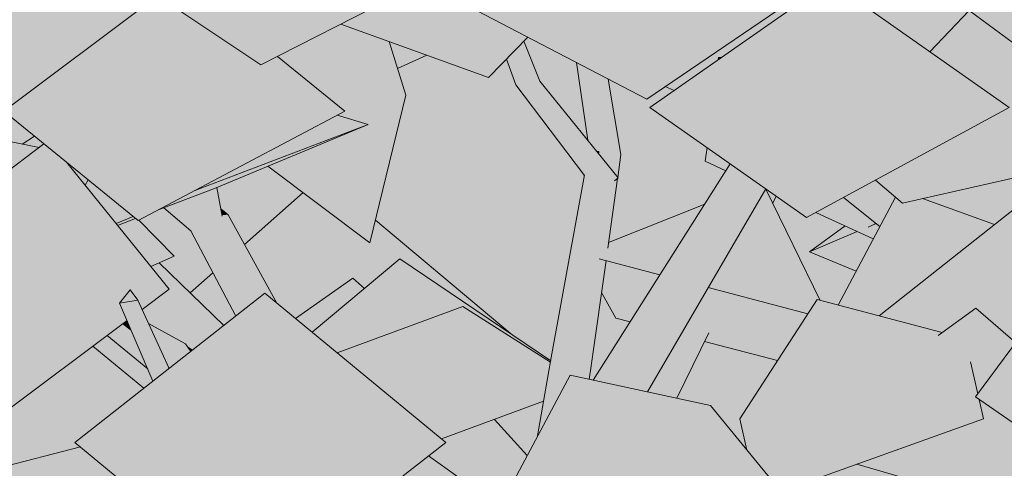
# Model space of a CAD drawing. Extents: x 213876 to 274445, y -255393 to -212662.
# Drawn here: x 238482 to 239016, y -250553 to -250310 of the extents above; entities that cross this region are included whole.
import ezdxf

# ---------------------------------------------------------------- set-up
doc = ezdxf.new("R2010")
doc.units = 0
doc.header["$MEASUREMENT"] = 0
for name, color, linetype, lineweight, true_color in [('0. Manchas_Caneta_No__42', 7, 'Continuous', 13, 0x004141), ('0.Mobiliario Movel_Caneta_No__53', 7, 'Continuous', 13, 0x006200), ('0.Mobiliario Movel_Caneta_No__72', 7, 'Continuous', 13, 0x663200)]:
    doc.layers.add(name, color=color, linetype=linetype, lineweight=lineweight, true_color=true_color)

msp = doc.modelspace()

# ---------------------------------------------------------------- hatches: boundary and pattern name
at = {"layer": '0. Manchas_Caneta_No__42', "linetype": 'Continuous'}
msp.add_hatch(color=256, dxfattribs=at).paths.add_polyline_path([(243886.58, -253252.71), (222539.76, -253252.71), (222539.76, -247730.56), (243886.58, -247730.56)], flags=0)
at = {"layer": '0.Mobiliario Movel_Caneta_No__53', "linetype": 'Continuous'}
for points in [[(238612.83, -250334.4), (238527.24, -250277.18), (238618.69, -250211.44)], [(238618.69, -250211.44), (238724.9, -250277.18), (238612.83, -250334.4)], [(238822.19, -250353), (238712.86, -250295.98), (238816.77, -250232.33)], [(238822.19, -250353), (238816.77, -250232.33), (238906.12, -250295.98)], [(238736.32, -250341.28), (238656.15, -250312.28), (238723.36, -250277.97), (238725.31, -250287.51), (238712.86, -250295.98), (238728.74, -250304.26)], [(238548.75, -250291.57), (238560.77, -250299.6), (238553.5, -250299.43), (238503.26, -250337.1), (238471.74, -250296.44), (238498.29, -250283.09)], [(238503.26, -250337.1), (238477.91, -250356.1), (238410.81, -250388.33), (238441.59, -250311.6), (238471.74, -250296.44)], [(238908.87, -250417.27), (238823.87, -250357.51), (238913.73, -250294.69)], [(238913.73, -250294.69), (239018.73, -250357.51), (238908.87, -250417.27)], [(238933.73, -250297.75), (239018.73, -250357.51), (238913.73, -250294.69)], [(238546.34, -250418.92), (238473.32, -250359.54), (238553.5, -250299.43)], [(238613.7, -250333.96), (238658.31, -250359.54), (238546.34, -250418.92), (238553.5, -250299.43), (238602.91, -250327.77), (238612.83, -250334.4)], [(238602.91, -250327.77), (238553.5, -250299.43), (238560.77, -250299.6)], [(238907.27, -250299.2), (238874.73, -250321.95), (238874.31, -250317.59), (238903.66, -250297.65)], [(238757.75, -250319.39), (238736.32, -250341.28), (238728.74, -250304.26)], [(238947.68, -250307.55), (238996.7, -250305.38), (238975.78, -250327.31)], [(238997.05, -250305.02), (239088.6, -250376.13), (239087.14, -250380.91), (238960.96, -250409.43), (238969.68, -250384.19), (239018.73, -250357.51), (238986.69, -250334.98)], [(238975.78, -250327.31), (238997.05, -250305.02), (238986.69, -250334.98)], [(239088.68, -250375.87), (239088.6, -250376.13), (238997.05, -250305.02), (239058.01, -250349.73)], [(238997.5, -250305.35), (239042.08, -250303.37), (239017.25, -250319.83)], [(238656.15, -250312.28), (238658.5, -250313.13), (238638.93, -250321.08)], [(238676.82, -250319.76), (238672.02, -250430.88), (238616.69, -250389.39), (238671.02, -250366.76), (238654.32, -250361.66), (238658.31, -250359.54), (238621.78, -250329.84), (238638.93, -250321.08), (238658.5, -250313.13)], [(238874.31, -250317.59), (238874.73, -250321.95), (238862.83, -250330.27), (238861.05, -250330.38), (238860.89, -250331.63), (238837.04, -250348.3), (238832.19, -250346.21)], [(238682.46, -250321.8), (238691.42, -250350.94), (238672.02, -250430.88), (238676.82, -250319.76)], [(238702.93, -250329.2), (238686.93, -250336.35), (238682.46, -250321.8)], [(238621.78, -250329.84), (238658.31, -250359.54), (238613.7, -250333.96)], [(238862.03, -250330.83), (238860.89, -250331.63), (238861.05, -250330.38)], [(238862.83, -250330.27), (238862.03, -250330.83), (238861.05, -250330.38)], [(238473.32, -250359.54), (238489.97, -250373.08), (238483.29, -250377.46), (238457.35, -250372.19), (238442.85, -250385.75), (238439.58, -250374.51), (238477.91, -250356.1)], [(238654.32, -250361.66), (238671.02, -250366.76), (238580, -250401.44), (238579.89, -250401.13)], [(238671.02, -250366.76), (238587.77, -250401.44), (238586.63, -250398.91)], [(238457.35, -250372.19), (238492.49, -250379.33), (238452.35, -250409.39), (238450, -250410.42), (238442.85, -250385.75)], [(238495.31, -250377.43), (238449.61, -250415.49), (238390.04, -250456.04), (238495.18, -250377.32)], [(238563.12, -250456.04), (238449.61, -250415.49), (238495.31, -250377.43), (238507.4, -250387.25)], [(238854.86, -250379.29), (238859.95, -250382.87), (238853.92, -250386.69)], [(238507.4, -250387.25), (238519.12, -250396.79), (238517.47, -250399.69)], [(238859.95, -250382.87), (238867.48, -250388.17), (238865.13, -250391.88), (238853.92, -250386.69)], [(238946.28, -250396.92), (238969.68, -250384.19), (238960.96, -250409.43)], [(238543.53, -250416.63), (238534.31, -250420.47), (238517.47, -250399.69), (238519.12, -250396.79)], [(238946.28, -250396.92), (238957.05, -250406.1), (238948.6, -250422.06), (238928.94, -250406.35)], [(239040.81, -250408.03), (239032.38, -250415.58), (239023.45, -250411.06), (239010.85, -250421.04), (238989.52, -250413.39), (238989.63, -250402.95), (239017.33, -250396.69)], [(238587.77, -250401.44), (238557.66, -250412.91), (238576.73, -250402.8), (238580, -250401.44), (238586.63, -250398.91)], [(238580, -250401.44), (238576.73, -250402.8), (238579.89, -250401.13)], [(238914.21, -250462.31), (238909.62, -250469.41), (238855.56, -250455.19), (238886.68, -250401.72)], [(238886.84, -250401.78), (238916.3, -250462.21), (238914.57, -250461.76), (238914.21, -250462.31), (238886.68, -250401.72), (238886.7, -250401.68)], [(238886.84, -250401.78), (238892.45, -250405.73), (238890.59, -250409.46)], [(238989.63, -250402.95), (238989.52, -250413.39), (238971.68, -250407)], [(238589.98, -250416.01), (238577.11, -250405.5), (238577.25, -250405.45)], [(238652.83, -250440.51), (238616.54, -250454.62), (238604, -250431.89), (238635.71, -250403.66), (238648.95, -250413.58)], [(238948.6, -250422.06), (238945, -250428.87), (238913.96, -250414.5), (238928.94, -250406.35), (238946.3, -250420.23), (238942.43, -250422.35), (238946.71, -250420.55)], [(238971.68, -250407), (239010.85, -250421.04), (238961.48, -250460.14), (238941.37, -250468.79), (238925.99, -250464.75), (238957.05, -250406.1), (238960.96, -250409.43)], [(238675, -250418.6), (238748.01, -250480.04), (238688.24, -250439.7), (238675.75, -250450.13), (238652.83, -250440.51), (238648.95, -250413.58), (238672.02, -250430.88)], [(238853.63, -250410.01), (238829.35, -250448.29), (238796.3, -250439.6), (238798.16, -250436.93), (238801.03, -250433.78), (238801.46, -250430.7)], [(238948.27, -250470.6), (239023.45, -250411.06), (239017.08, -250480.49), (239000.77, -250466.4), (238982.44, -250479.56)], [(238449.61, -250415.49), (238563.12, -250456.04), (238548.4, -250467.06), (238546.11, -250462.07), (238541.93, -250456.52), (238536.22, -250463.64), (238540.28, -250473.15), (238455.39, -250536.7)], [(238544.92, -250417.77), (238535.14, -250421.5), (238534.31, -250420.47), (238543.53, -250416.63)], [(238565.78, -250438.22), (238537.1, -250420.75), (238544.92, -250417.77), (238546.34, -250418.92), (238546.66, -250418.75)], [(238537.1, -250420.75), (238565.78, -250438.22), (238553.18, -250443.76), (238535.14, -250421.5)], [(238936.4, -250424.89), (238910.45, -250435.78), (238929.72, -250421.8)], [(238946.71, -250420.55), (238942.43, -250422.35), (238946.3, -250420.23)], [(238936.4, -250424.89), (238945, -250428.87), (238935.77, -250446.29), (238910.45, -250435.78)], [(238652.83, -250440.51), (238652.7, -250457.14), (238631.58, -250471.96), (238621.54, -250463.69), (238616.54, -250454.62)], [(238688.24, -250439.7), (238722.45, -250465.43), (238654.16, -250490.58), (238640.66, -250479.45)], [(238675.75, -250450.13), (238669.04, -250455.74), (238662.73, -250450.1), (238652.7, -250457.14), (238652.83, -250440.51)], [(238688.24, -250439.7), (238770.06, -250494.92), (238769.94, -250495.61), (238722.45, -250465.43)], [(238800.07, -250440.59), (238829.35, -250448.29), (238827.68, -250450.93), (238805.36, -250471.74), (238797.64, -250457.9)], [(239000.51, -250514.56), (239058.51, -250435.87), (239116.57, -250468.01)], [(238557.61, -250441.81), (238592.79, -250475.74), (238576.36, -250488.63), (238557.32, -250475.98), (238554.5, -250476.12), (238551.89, -250474.67), (238548.4, -250467.06), (238563.12, -250456.04), (238553.18, -250443.76)], [(238586.85, -250447.15), (238595.15, -250462.93), (238584, -250467.27), (238574.52, -250458.12)], [(238631.58, -250471.96), (238662.73, -250450.1), (238632.98, -250473.12)], [(238669.04, -250455.74), (238640.66, -250479.45), (238632.98, -250473.12), (238662.73, -250450.1)], [(238805.36, -250471.74), (238827.68, -250450.93), (238813.18, -250473.8)], [(238855.56, -250455.19), (238909.62, -250469.41), (238893.16, -250494.84), (238853.51, -250484.41), (238855.79, -250479.73), (238854.14, -250476.92), (238849.69, -250465.27)], [(238511.93, -250539.18), (238615.01, -250458.3), (238609.85, -250491.21)], [(238615.01, -250458.3), (238713.12, -250539.18), (238609.85, -250491.21)], [(238872.68, -250526.47), (238914.57, -250461.76), (238886.8, -250555.91), (238876.54, -250543.39)], [(238914.57, -250461.76), (239004.93, -250526.47), (238894.86, -250565.73), (238886.8, -250555.91)], [(239002.54, -250515.95), (239004.93, -250526.47), (238914.57, -250461.76), (238982.44, -250479.56), (238980.18, -250481.18), (238997.87, -250495.49), (239001.81, -250512.79), (239000.51, -250514.56)], [(238941.37, -250468.79), (238961.48, -250460.14), (238948.27, -250470.6)], [(238595.15, -250462.93), (238599.23, -250470.68), (238592.79, -250475.74), (238584, -250467.27)], [(238722.45, -250465.43), (238769.94, -250495.61), (238766.24, -250516.91), (238710.85, -250537.31), (238678.85, -250510.93), (238682.93, -250479.98)], [(238854.14, -250476.92), (238831.79, -250513.86), (238823.26, -250512.01), (238830.29, -250498.59), (238849.69, -250465.27)], [(239007.65, -250504.87), (239001.81, -250512.79), (238997.87, -250495.49), (238980.18, -250481.18), (239000.77, -250466.4)], [(239022.3, -250485), (239007.65, -250504.87), (239000.77, -250466.4)], [(239114.29, -250593.24), (239000.51, -250514.56), (239116.57, -250468.01)], [(238551.46, -250499.36), (238529.45, -250481.26), (238537.72, -250475.06), (238542.75, -250478.95)], [(238542.75, -250478.95), (238537.72, -250475.06), (238540.28, -250473.15)], [(238574.79, -250489.86), (238565.89, -250496.84), (238559.97, -250492.26), (238551.89, -250474.67), (238571.9, -250485.8)], [(238557.32, -250475.98), (238566.17, -250482.61), (238554.5, -250476.12)], [(238557.32, -250475.98), (238576.36, -250488.63), (238575.74, -250489.11), (238573.04, -250487.4), (238571.9, -250485.8), (238566.17, -250482.61)], [(238854.14, -250476.92), (238855.79, -250479.73), (238838.44, -250515.29), (238831.79, -250513.86)], [(238554.27, -250505.96), (238549.44, -250509.75), (238521.77, -250487), (238529.07, -250481.54), (238551.84, -250500.27)], [(238551.84, -250500.27), (238529.07, -250481.54), (238529.45, -250481.26), (238551.46, -250499.36)], [(238682.93, -250479.98), (238678.85, -250510.93), (238654.16, -250490.58)], [(238549.44, -250509.75), (238511.93, -250539.18), (238514.96, -250541.68), (238460.32, -250555.66), (238471.31, -250524.79), (238521.77, -250487)], [(238575.74, -250489.11), (238574.79, -250489.86), (238573.04, -250487.4)], [(238610.04, -250620.06), (238511.93, -250539.18), (238609.85, -250491.21)], [(238565.89, -250496.84), (238563.08, -250499.05), (238559.97, -250492.26)], [(238713.12, -250539.18), (238680.23, -250564.99), (238674.31, -250562.82), (238628.93, -250600.25), (238629.18, -250605.04), (238610.04, -250620.06), (238609.85, -250491.21)], [(238822.56, -250511.86), (238830.29, -250498.59), (238823.26, -250512.01)], [(238742.05, -250574.83), (238780.55, -250502.79), (238856.72, -250519.24)], [(238856.72, -250519.24), (238861.48, -250604.72), (238843.77, -250592.18), (238834.19, -250585.94), (238826.09, -250591.14), (238802.7, -250610.72), (238742.05, -250574.83)], [(238902.33, -250574.83), (238884.47, -250608.26), (238880.15, -250610.12), (238875.51, -250614.65), (238861.48, -250604.72), (238856.72, -250519.24)], [(239020.28, -250575.41), (238936.17, -250551), (239004.93, -250526.47), (239002.54, -250515.95), (239010.64, -250521.56)], [(239057.97, -250555.08), (239020.28, -250575.41), (239010.64, -250521.56), (239022.71, -250529.91), (239020.84, -250532.7)], [(238757.29, -250546.31), (238748.6, -250562.57), (238714.09, -250553.79), (238703.82, -250546.48), (238713.12, -250539.18), (238710.85, -250537.31), (238739.54, -250526.75)], [(238514.96, -250541.68), (238534.8, -250558.03), (238499.4, -250590.66), (238464.58, -250554.57)], [(238703.82, -250546.48), (238737.52, -250570.49), (238717.51, -250577.77), (238692.74, -250555.17)], [(238935.77, -250551.14), (238934.88, -250626.8), (238906.34, -250598.79), (238884.47, -250608.26), (238902.33, -250574.83), (238894.86, -250565.73)], [(239036.72, -250589.04), (238940.43, -250632.25), (238934.88, -250626.8), (238935.77, -250551.14), (238936.17, -250551), (238957.57, -250557.21), (238951.74, -250561.91), (239031.3, -250586.5)]]:
    msp.add_hatch(color=256, dxfattribs=at).paths.add_polyline_path(points, flags=0)
at = {"layer": '0.Mobiliario Movel_Caneta_No__72', "linetype": 'Continuous'}
for points in [[(238755.58, -250321.61), (238764.21, -250343.21), (238757.36, -250350.21), (238750.31, -250326.99)], [(238749.22, -250328.11), (238757.36, -250350.21), (238751.13, -250345.31), (238746.51, -250330.88)], [(238750.31, -250326.99), (238757.36, -250350.21), (238749.22, -250328.11)], [(238746.51, -250330.88), (238751.13, -250345.31), (238746.01, -250331.38)], [(238786.15, -250334.21), (238790.41, -250375.63), (238790.17, -250375.33), (238784.09, -250333.13)], [(238796.53, -250381.27), (238794.75, -250381), (238790.41, -250375.63), (238786.15, -250334.21), (238789.94, -250336.18)], [(238792.46, -250337.5), (238796.53, -250381.27), (238789.94, -250336.18)], [(238798.52, -250340.66), (238805.16, -250382.57), (238796.53, -250381.27), (238792.46, -250337.5)], [(238793.71, -250399.35), (238793.2, -250399.87), (238793.2, -250399.89), (238757.36, -250350.21), (238764.21, -250343.21)], [(238764.21, -250343.21), (238806.69, -250395.76), (238804.71, -250397.29), (238803.48, -250393.19), (238802.17, -250394.13), (238793.71, -250399.35)], [(238805.16, -250382.57), (238798.52, -250340.66), (238799.08, -250340.95)], [(238801.26, -250342.09), (238808.15, -250383.02), (238805.16, -250382.57), (238799.08, -250340.95)], [(238788.38, -250394.28), (238788.36, -250394.36), (238751.13, -250345.31), (238757.36, -250350.21)], [(238757.36, -250350.21), (238793.19, -250399.88), (238792.4, -250398.94), (238788.41, -250394.1), (238788.38, -250394.28)], [(238796.53, -250381.27), (238796.18, -250382.77), (238794.75, -250381)], [(238796.53, -250381.27), (238796.25, -250382.85), (238796.18, -250382.77)], [(238796.53, -250381.27), (238805.16, -250382.57), (238802.94, -250391.13), (238796.25, -250382.85)], [(238802.94, -250391.13), (238805.16, -250382.57), (238803.66, -250392.02)], [(238808.15, -250383.02), (238805.96, -250394.86), (238803.66, -250392.02), (238805.16, -250382.57)], [(238808.15, -250383.02), (238806.41, -250395.43), (238805.96, -250394.86)], [(238867.48, -250388.17), (238879.85, -250396.86), (238798.41, -250506.65), (238793.08, -250505.49)], [(238788.41, -250394.1), (238792.4, -250398.94), (238770.38, -250493.07)], [(238803.48, -250393.19), (238787.27, -250495.61), (238776.34, -250493.96), (238802.17, -250394.13)], [(238802.17, -250394.13), (238776.34, -250493.96), (238793.2, -250399.87), (238793.71, -250399.35)], [(238805.64, -250396.57), (238798.16, -250436.93), (238796.3, -250439.6), (238797.6, -250439.94), (238787.27, -250495.61), (238803.48, -250393.19), (238804.71, -250397.29)], [(238806.33, -250396.04), (238801.03, -250433.78), (238798.16, -250436.93), (238805.64, -250396.57)], [(238880.18, -250397.1), (238810.88, -250509.34), (238798.41, -250506.65), (238879.85, -250396.86)], [(238880.18, -250397.1), (238886.05, -250401.22), (238813.74, -250509.96), (238810.88, -250509.34)], [(238591.81, -250416.43), (238591.53, -250415.91), (238578.19, -250405.09), (238587.77, -250401.44), (238589.03, -250400.92)], [(238793.2, -250399.89), (238776.34, -250493.96), (238770.38, -250493.07), (238792.4, -250398.94)], [(238886.05, -250401.22), (238886.7, -250401.68), (238822.56, -250511.86), (238813.74, -250509.96)], [(238589.98, -250416.01), (238574.9, -250424.41), (238562.39, -250411.11), (238577.11, -250405.5)], [(238578.19, -250405.09), (238591.53, -250415.91), (238589.98, -250416.01), (238577.25, -250405.45)], [(238562.39, -250411.11), (238574.9, -250424.41), (238560.14, -250411.97)], [(238595.06, -250415.68), (238591.72, -250415.9), (238591.12, -250412.59)], [(238589.98, -250416.01), (238611.27, -250461.24), (238599.23, -250470.68), (238574.9, -250424.41)], [(238618.91, -250461.52), (238615.01, -250458.3), (238613.34, -250459.62), (238589.98, -250416.01), (238591.53, -250415.91), (238591.81, -250416.43), (238591.75, -250416.09), (238591.72, -250415.9), (238595.06, -250415.68)], [(238589.98, -250416.01), (238613.34, -250459.62), (238611.27, -250461.24)], [(238621.54, -250463.69), (238618.91, -250461.52), (238595.06, -250415.68)], [(238800.07, -250440.59), (238792.24, -250496.36), (238787.27, -250495.61), (238797.6, -250439.94)], [(238546.11, -250462.07), (238536.22, -250463.64), (238541.93, -250456.52)], [(238557.48, -250503.44), (238554.27, -250505.96), (238536.22, -250463.64), (238546.11, -250462.07)], [(238546.11, -250462.07), (238563.08, -250499.05), (238557.48, -250503.44)], [(238770.38, -250493.07), (238776.34, -250493.96), (238770.61, -250521.38), (238762.99, -250535.64)], [(238770.61, -250521.38), (238776.34, -250493.96), (238772.01, -250518.77)], [(238787.27, -250495.61), (238785.3, -250503.81), (238780.55, -250502.79), (238772.01, -250518.77), (238776.34, -250493.96)], [(238787.27, -250495.61), (238785.92, -250503.95), (238785.3, -250503.81)], [(238787.27, -250495.61), (238792.24, -250496.36), (238790.59, -250504.96), (238785.92, -250503.95)], [(238792.24, -250496.36), (238790.97, -250505.04), (238790.59, -250504.96)]]:
    msp.add_hatch(color=256, dxfattribs=at).paths.add_polyline_path(points, flags=0)

# ---------------------------------------------------------------- linework, layer by layer
at = {"layer": '0.Mobiliario Movel_Caneta_No__53', "linetype": 'Continuous'}
for p, q in [((238612.83, -250334.4), (238527.24, -250277.18)), ((238612.83, -250334.4), (238724.9, -250277.18)), ((238822.19, -250353), (238712.86, -250295.98)), ((238822.19, -250353), (238906.12, -250295.98)), ((238913.73, -250294.69), (238823.87, -250357.51)), ((238553.5, -250299.43), (238473.32, -250359.54)), ((239018.73, -250357.51), (238933.73, -250297.75)), ((238997.05, -250305.02), (238975.78, -250327.31)), ((238997.05, -250305.02), (239058.01, -250349.73)), ((238736.32, -250341.28), (238656.15, -250312.28)), ((238691.42, -250350.94), (238682.46, -250321.8)), ((238736.32, -250341.28), (238757.75, -250319.39)), ((238764.21, -250343.21), (238755.58, -250321.61)), ((238658.31, -250359.54), (238621.78, -250329.84)), ((238686.93, -250336.35), (238702.93, -250329.2)), ((238751.13, -250345.31), (238746.01, -250331.38)), ((238790.17, -250375.33), (238784.09, -250333.13)), ((238860.89, -250331.63), (238861.05, -250330.38)), ((238862.83, -250330.27), (238861.05, -250330.38)), ((238862.03, -250330.83), (238861.05, -250330.38)), ((238806.69, -250395.76), (238764.21, -250343.21)), ((238808.15, -250383.02), (238801.26, -250342.09)), ((238788.36, -250394.36), (238751.13, -250345.31)), ((238837.04, -250348.3), (238832.19, -250346.21)), ((238672.02, -250430.88), (238691.42, -250350.94)), ((238546.34, -250418.92), (238473.32, -250359.54)), ((238546.34, -250418.92), (238658.31, -250359.54)), ((238823.87, -250357.51), (238823.91, -250357.48)), ((238908.87, -250417.27), (238823.87, -250357.51)), ((238908.87, -250417.27), (239018.73, -250357.51)), ((238654.32, -250361.66), (238671.02, -250366.76)), ((238580, -250401.44), (238671.02, -250366.76)), ((238587.77, -250401.44), (238671.02, -250366.76)), ((238457.35, -250372.19), (238492.49, -250379.33)), ((238483.29, -250377.46), (238489.97, -250373.08)), ((238390.04, -250456.04), (238495.18, -250377.32)), ((238853.92, -250386.69), (238854.86, -250379.29)), ((238960.96, -250409.43), (239087.14, -250380.91)), ((238563.12, -250456.04), (238507.4, -250387.25)), ((238806.41, -250395.43), (238808.15, -250383.02)), ((238865.13, -250391.88), (238853.92, -250386.69)), ((238672.02, -250430.88), (238616.69, -250389.39)), ((238793.08, -250505.49), (238867.48, -250388.17)), ((238517.47, -250399.69), (238519.12, -250396.79)), ((238770.38, -250493.07), (238788.41, -250394.1)), ((238801.02, -250433.82), (238806.33, -250396.04)), ((238804.69, -250397.31), (238806.69, -250395.76)), ((238960.96, -250409.43), (238946.28, -250396.92)), ((238557.66, -250412.91), (238587.77, -250401.44)), ((238576.73, -250402.8), (238580, -250401.44)), ((238591.82, -250416.48), (238589.03, -250400.92)), ((238822.56, -250511.86), (238886.7, -250401.68)), ((238916.3, -250462.21), (238886.84, -250401.78)), ((238604, -250431.89), (238635.71, -250403.66)), ((238890.59, -250409.46), (238892.45, -250405.73)), ((238925.99, -250464.75), (238957.05, -250406.1)), ((238948.6, -250422.06), (238928.94, -250406.35)), ((239010.85, -250421.04), (238971.68, -250407)), ((238574.9, -250424.41), (238560.14, -250411.97)), ((238595.06, -250415.68), (238591.12, -250412.59)), ((238853.63, -250410.01), (238801.46, -250430.7)), ((239023.45, -250411.06), (238948.27, -250470.6)), ((238534.31, -250420.47), (238543.53, -250416.63)), ((238535.14, -250421.5), (238544.92, -250417.77)), ((238565.78, -250438.22), (238546.66, -250418.75)), ((238621.54, -250463.69), (238595.06, -250415.68)), ((238748.01, -250480.04), (238675, -250418.6)), ((238945, -250428.87), (238913.96, -250414.5)), ((238599.23, -250470.68), (238574.9, -250424.41)), ((238910.45, -250435.78), (238929.72, -250421.8)), ((238942.33, -250422.4), (238946.71, -250420.55)), ((238910.45, -250435.78), (238936.4, -250424.89)), ((238553.18, -250443.76), (238565.78, -250438.22)), ((238640.66, -250479.45), (238688.24, -250439.7)), ((238688.24, -250439.7), (238770.06, -250494.92)), ((238792.24, -250496.36), (238800.07, -250440.59)), ((238829.35, -250448.29), (238796.28, -250439.59)), ((238935.77, -250446.29), (238910.45, -250435.78)), ((239000.51, -250514.56), (239058.51, -250435.87)), ((238592.79, -250475.74), (238557.61, -250441.81)), ((238574.52, -250458.12), (238586.85, -250447.15)), ((238631.58, -250471.96), (238662.73, -250450.1)), ((238662.73, -250450.1), (238669.04, -250455.74)), ((238541.93, -250456.52), (238536.22, -250463.64)), ((238546.11, -250462.07), (238541.93, -250456.52)), ((238541.94, -250456.55), (238541.93, -250456.52)), ((238548.4, -250467.06), (238563.12, -250456.04)), ((238909.62, -250469.41), (238855.56, -250455.19)), ((238511.93, -250539.18), (238615.01, -250458.3)), ((238713.12, -250539.18), (238615.01, -250458.3)), ((238805.36, -250471.74), (238797.64, -250457.9)), ((238914.57, -250461.76), (238872.68, -250526.47)), ((238914.57, -250461.76), (238982.44, -250479.56)), ((238536.22, -250463.64), (238546.11, -250462.07)), ((238554.27, -250505.96), (238536.22, -250463.64)), ((238563.08, -250499.05), (238546.11, -250462.07)), ((238654.16, -250490.58), (238722.45, -250465.43)), ((238769.94, -250495.61), (238722.45, -250465.43)), ((239000.77, -250466.4), (238980.17, -250481.19)), ((239022.3, -250485), (239000.77, -250466.4)), ((238813.18, -250473.8), (238805.36, -250471.74)), ((238455.39, -250536.7), (238540.28, -250473.15)), ((238551.89, -250474.67), (238571.9, -250485.8)), ((238551.46, -250499.36), (238529.45, -250481.26)), ((238838.44, -250515.29), (238855.81, -250479.69)), ((238549.44, -250509.75), (238521.77, -250487)), ((238574.79, -250489.86), (238571.9, -250485.8)), ((238575.74, -250489.11), (238573.04, -250487.4)), ((238893.16, -250494.84), (238853.51, -250484.41)), ((238762.99, -250535.64), (238770.38, -250493.07)), ((238790.97, -250505.04), (238792.24, -250496.36)), ((239001.81, -250512.79), (238997.87, -250495.47)), ((238742.05, -250574.83), (238780.55, -250502.79)), ((238780.58, -250502.8), (238780.55, -250502.79)), ((238856.72, -250519.24), (238780.55, -250502.79)), ((239114.29, -250593.24), (239000.51, -250514.56)), ((238710.85, -250537.31), (238766.24, -250516.91)), ((238902.33, -250574.83), (238856.72, -250519.24)), ((239004.93, -250526.47), (239002.54, -250515.95)), ((238739.54, -250526.75), (238757.29, -250546.31)), ((238876.54, -250543.39), (238872.68, -250526.47)), ((238894.86, -250565.73), (239004.93, -250526.47)), ((238460.32, -250555.66), (238514.96, -250541.68)), ((238610.04, -250620.06), (238511.93, -250539.18)), ((238680.2, -250565.01), (238713.12, -250539.18)), ((238737.52, -250570.49), (238703.82, -250546.48)), ((239020.28, -250575.41), (238936.17, -250551))]:
    msp.add_line(p, q, dxfattribs=at)
msp.add_point((238541.94, -250456.55), dxfattribs=at)

doc.saveas('drawing.dxf')
